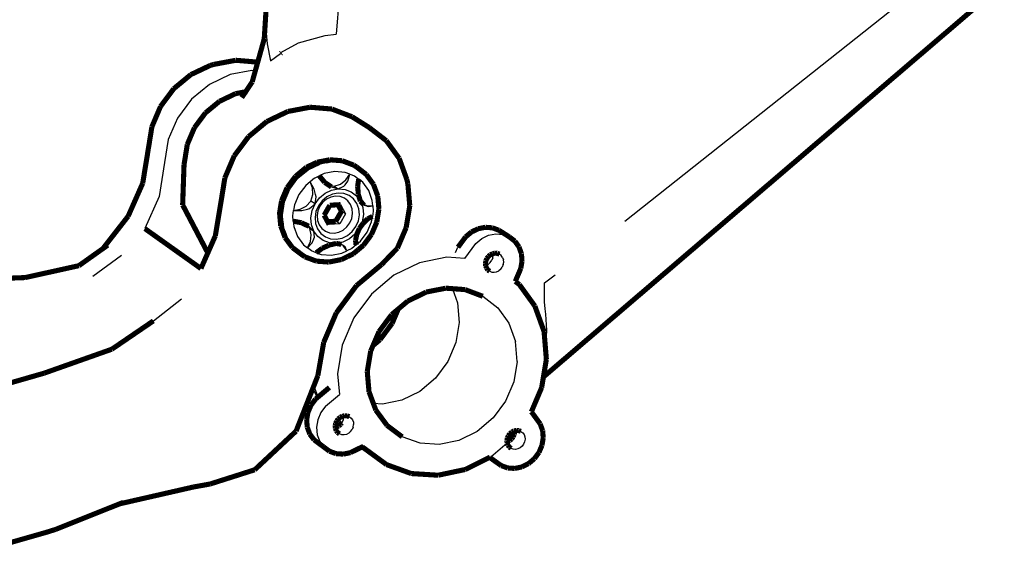
# Model space of a CAD drawing. Units: millimetres. Extents: x -695 to 526, y -364 to 600.
# Drawn here: x -207 to 118, y -293 to -117 of the extents above; entities that cross this region are included whole.
import ezdxf

# ---------------------------------------------------------------- set-up
doc = ezdxf.new("R2010")
doc.units = ezdxf.units.MM
doc.layers.add('ProfileEdges', color=7, linetype='Continuous')

msp = doc.modelspace()

# ---------------------------------------------------------------- linework, layer by layer
for p, q in [((-98.32, -65.74), (-102.53, -121.8)), ((-7.47, -183.39), (116.31, -85.32)), ((-125.91, -117.94), (-125.32, -125.02)), ((-114.96, -124.66), (-106.14, -122.23)), ((-106.14, -122.23), (-102.53, -121.8)), ((-125.32, -125.02), (-124.22, -130.63)), ((-120.77, -127.84), (-114.96, -124.66)), ((-124.22, -130.63), (-120.85, -128.14)), ((-137.49, -135.12), (-144.29, -138.35)), ((-130.29, -133.76), (-137.49, -135.12)), ((-129.19, -133.86), (-130.29, -133.76)), ((-144.29, -138.35), (-150.21, -143.24)), ((-150.21, -143.24), (-154.84, -149.45)), ((-154.84, -149.45), (-157.86, -156.56)), ((-157.86, -156.56), (-159.06, -164.07)), ((-159.06, -164.07), (-160.91, -175.31)), ((-111.74, -166.48), (-107.85, -164.61)), ((-105.77, -164.21), (-107.85, -164.61)), ((-105.77, -164.21), (-103.68, -163.81)), ((-103.68, -163.81), (-99.59, -164.14)), ((-99.59, -164.14), (-95.82, -165.58)), ((-115.15, -169.31), (-111.74, -166.48)), ((-109.74, -169.31), (-108.11, -168.52)), ((-106.48, -167.74), (-108.11, -168.52)), ((-103.02, -167.07), (-106.48, -167.74)), ((-99.61, -167.35), (-103.02, -167.07)), ((-98.03, -167.95), (-99.61, -167.35)), ((-99.34, -169.82), (-98.03, -167.95)), ((-98.73, -170.22), (-98.03, -167.95)), ((-98.03, -167.95), (-96.46, -168.55)), ((-96.46, -168.55), (-95.14, -169.57)), ((-117.82, -172.9), (-115.15, -169.31)), ((-112.58, -171.66), (-114.8, -174.66)), ((-111.16, -170.49), (-112.58, -171.66)), ((-109.74, -169.31), (-111.16, -170.49)), ((-110.35, -172.46), (-111.16, -170.49)), ((-109.75, -172.86), (-111.16, -170.49)), ((-105.16, -171.45), (-103.21, -171.92)), ((-103.21, -171.92), (-101.14, -171.2)), ((-103.21, -171.92), (-101.86, -172.8)), ((-101.86, -172.8), (-100.03, -171.92)), ((-101.14, -171.2), (-99.34, -169.82)), ((-100.03, -171.92), (-99.63, -171.44)), ((-99.63, -171.44), (-98.73, -170.22)), ((-93.81, -170.59), (-95.14, -169.57)), ((-91.82, -173.33), (-93.81, -170.59)), ((-119.58, -177.02), (-117.82, -172.9)), ((-114.8, -174.66), (-116.26, -178.07)), ((-110.86, -176.84), (-110.25, -174.66)), ((-110.25, -174.66), (-110.35, -172.46)), ((-109.31, -174.66), (-109.75, -172.86)), ((-109.15, -175.39), (-109.31, -174.66)), ((-108.07, -175.79), (-106.23, -174.26)), ((-106.23, -174.26), (-104.11, -173.24)), ((-103.81, -174.55), (-105.61, -175.42)), ((-104.13, -172.16), (-101.86, -172.8)), ((-104.11, -173.24), (-101.86, -172.8)), ((-101.91, -174.18), (-103.81, -174.55)), ((-100.03, -174.33), (-101.91, -174.18)), ((-101.86, -172.8), (-99.64, -172.98)), ((-98.3, -174.99), (-100.03, -174.33)), ((-99.64, -172.98), (-97.59, -173.76)), ((-96.84, -176.11), (-98.3, -174.99)), ((-97.59, -173.76), (-95.86, -175.08)), ((-95.86, -175.08), (-94.57, -176.86)), ((-90.64, -176.58), (-91.82, -173.33)), ((-160.91, -175.31), (-165.58, -185.9)), ((-120.28, -181.35), (-119.58, -177.02)), ((-116.26, -178.07), (-116.56, -179.88)), ((-112.45, -178.49), (-110.86, -176.84)), ((-111.35, -179.22), (-109.52, -177.74)), ((-109.52, -177.74), (-110.86, -176.84)), ((-110.47, -179.96), (-109.52, -177.74)), ((-109.52, -177.74), (-109.15, -175.39)), ((-109.52, -177.74), (-108.07, -175.79)), ((-108.39, -178.36), (-109.2, -180.24)), ((-107.17, -176.72), (-108.39, -178.36)), ((-106.96, -177.21), (-107.94, -178.53)), ((-105.61, -175.42), (-107.17, -176.72)), ((-105.7, -176.17), (-106.96, -177.21)), ((-104.27, -175.48), (-105.7, -176.17)), ((-102.74, -175.18), (-104.27, -175.48)), ((-101.24, -175.3), (-102.74, -175.18)), ((-99.85, -175.83), (-101.24, -175.3)), ((-101.09, -177.99), (-99.45, -181.07)), ((-98.68, -176.73), (-99.85, -175.83)), ((-97.8, -177.94), (-98.68, -176.73)), ((-97.27, -179.37), (-97.8, -177.94)), ((-95.74, -177.62), (-96.84, -176.11)), ((-95.09, -179.41), (-95.74, -177.62)), ((-94.57, -176.86), (-93.79, -178.98)), ((-93.74, -177.75), (-92.58, -178.26)), ((-93.36, -178.16), (-92.93, -178.32)), ((-92.93, -178.32), (-91.97, -178.66)), ((-92.58, -178.26), (-90.48, -178.35)), ((-91.97, -178.66), (-90.48, -178.35)), ((-90.48, -178.35), (-90.64, -176.58)), ((-90.48, -178.35), (-90.33, -180.12)), ((-120.08, -183.47), (-120.28, -181.35)), ((-116.85, -181.68), (-116.56, -179.88)), ((-116.56, -179.88), (-114.42, -179.54)), ((-116.56, -179.88), (-113.82, -179.94)), ((-114.42, -179.54), (-112.45, -178.49)), ((-113.82, -179.94), (-112.05, -179.44)), ((-112.05, -179.44), (-111.35, -179.22)), ((-110.85, -182.31), (-110.47, -179.96)), ((-109.2, -180.24), (-109.52, -182.23)), ((-108.58, -180.04), (-108.84, -181.63)), ((-108.84, -181.63), (-108.7, -183.2)), ((-107.94, -178.53), (-108.58, -180.04)), ((-99.45, -181.07), (-101.34, -184.37)), ((-99.45, -181.07), (-100.8, -180.18)), ((-97.4, -182.53), (-97.14, -180.94)), ((-97.14, -180.94), (-97.27, -179.37)), ((-95.24, -183.34), (-94.92, -181.36)), ((-94.92, -181.36), (-95.09, -179.41)), ((-93.59, -181.28), (-93.98, -183.63)), ((-93.79, -178.98), (-93.59, -181.28)), ((-90.33, -180.12), (-90.62, -181.91)), ((-120.08, -183.47), (-119.89, -185.59)), ((-116.69, -183.46), (-116.85, -181.68)), ((-116.69, -183.46), (-116.53, -185.24)), ((-111.21, -185.83), (-112.26, -184.79)), ((-110.65, -184.62), (-110.85, -182.31)), ((-109.87, -186.74), (-110.65, -184.62)), ((-109.52, -182.23), (-109.35, -184.18)), ((-109.35, -184.18), (-108.69, -185.98)), ((-108.7, -183.2), (-108.17, -184.63)), ((-108.17, -184.63), (-107.29, -185.84)), ((-101.34, -184.37), (-104.87, -184.58)), ((-101.34, -184.37), (-102.69, -183.47)), ((-99.02, -185.34), (-98.04, -184.03)), ((-98.04, -184.03), (-97.4, -182.53)), ((-96.04, -185.22), (-95.24, -183.34)), ((-93.98, -183.63), (-94.92, -185.84)), ((-92.37, -187.11), (-90.92, -183.71)), ((-90.92, -183.71), (-90.62, -181.91)), ((-119.89, -185.59), (-119.17, -187.56)), ((-119.17, -187.56), (-118.44, -189.52)), ((-116.53, -185.24), (-115.33, -188.49)), ((-109.87, -186.74), (-111.58, -185.11)), ((-110.76, -187.95), (-111.21, -185.83)), ((-111.21, -185.83), (-109.87, -186.74)), ((-111.04, -190.17), (-110.76, -187.95)), ((-108.57, -188.52), (-109.87, -186.74)), ((-109.67, -188.69), (-109.87, -186.74)), ((-108.69, -185.98), (-107.59, -187.48)), ((-107.59, -187.48), (-106.12, -188.6)), ((-107.29, -185.84), (-106.12, -186.74)), ((-106.12, -186.74), (-104.73, -187.26)), ((-104.73, -187.26), (-103.22, -187.38)), ((-103.22, -187.38), (-101.7, -187.08)), ((-101.7, -187.08), (-100.27, -186.38)), ((-100.27, -186.38), (-99.02, -185.34)), ((-98.82, -188.16), (-97.26, -186.86)), ((-96.37, -187.78), (-98.21, -189.32)), ((-97.26, -186.86), (-96.04, -185.22)), ((-94.92, -185.84), (-96.37, -187.78)), ((-94.58, -190.09), (-92.37, -187.11)), ((-54.55, -189.19), (-52.32, -188.1)), ((-52.32, -188.1), (-49.96, -187.63)), ((-49.96, -187.63), (-47.63, -187.82)), ((-47.63, -187.82), (-45.49, -188.63)), ((-117.24, -191.15), (-118.44, -189.52)), ((-117.24, -191.15), (-116.05, -192.78)), ((-115.33, -188.49), (-113.33, -191.23)), ((-113.33, -191.23), (-111.99, -192.24)), ((-111.99, -192.24), (-111.04, -190.17)), ((-111.99, -192.24), (-110.43, -190.58)), ((-110.43, -190.58), (-109.87, -189.26)), ((-109.87, -189.26), (-109.67, -188.69)), ((-106.83, -189.84), (-108.57, -188.52)), ((-104.78, -190.61), (-106.83, -189.84)), ((-106.12, -188.6), (-104.39, -189.25)), ((-102.56, -190.78), (-104.78, -190.61)), ((-104.39, -189.25), (-102.51, -189.4)), ((-101.52, -190.57), (-102.56, -190.78)), ((-102.51, -189.4), (-100.61, -189.02)), ((-100.32, -190.34), (-101.52, -190.57)), ((-100.41, -191.35), (-100.78, -191.09)), ((-100.61, -189.02), (-98.82, -188.16)), ((-100.2, -191.51), (-100.41, -191.35)), ((-98.21, -189.32), (-100.32, -190.34)), ((-96, -191.27), (-97.41, -192.45)), ((-96, -191.27), (-94.58, -190.09)), ((-60.18, -195.79), (-56.49, -190.81)), ((-56.49, -190.81), (-54.55, -189.19)), ((-116.05, -192.78), (-112.88, -195.18)), ((-110.66, -193.26), (-111.99, -192.24)), ((-109.09, -193.85), (-110.66, -193.26)), ((-109.09, -193.85), (-107.51, -194.44)), ((-107.51, -194.44), (-104.1, -194.7)), ((-104.1, -194.7), (-100.65, -194.02)), ((-100.65, -194.02), (-99.03, -193.23)), ((-99.03, -193.23), (-100.2, -191.51)), ((-99.59, -191.92), (-100.2, -191.51)), ((-99.03, -193.23), (-99.59, -191.92)), ((-97.41, -192.45), (-99.03, -193.23)), ((-63.28, -193.77), (-62.42, -192.03)), ((-50.8, -194.75), (-50.85, -194.12)), ((-48.15, -194.79), (-48.75, -194.33)), ((-182.69, -201.55), (-173.25, -194.7)), ((-112.88, -195.18), (-112.83, -195.22)), ((-75.05, -197.14), (-83.54, -201.29)), ((-66.06, -195.35), (-75.05, -197.14)), ((-60.18, -195.79), (-66.06, -195.35)), ((-53.14, -197.92), (-52.41, -197.57)), ((-52.41, -197.57), (-51.77, -197.03)), ((-51.77, -197.03), (-51.26, -196.35)), ((-50.93, -195.57), (-51.26, -196.35)), ((-50.93, -195.57), (-50.8, -194.75)), ((-47.7, -195.41), (-48.15, -194.79)), ((-47.5, -197.78), (-47.84, -198.56)), ((-47.7, -195.41), (-47.43, -196.15)), ((-47.5, -197.78), (-47.37, -196.96)), ((-47.37, -196.96), (-47.43, -196.15)), ((-53.32, -197.96), (-53.14, -197.92)), ((-51.98, -199.97), (-51.27, -200.24)), ((-51.27, -200.24), (-50.5, -200.3)), ((-50.5, -200.3), (-49.72, -200.14)), ((-49.72, -200.14), (-48.98, -199.78)), ((-48.34, -199.24), (-48.98, -199.78)), ((-48.34, -199.24), (-47.84, -198.56)), ((-83.54, -201.29), (-90.96, -207.51)), ((-33.89, -203.82), (-30.43, -201.14)), ((-33.89, -210.02), (-33.89, -203.82)), ((-90.96, -207.51), (-96.77, -215.37)), ((-64.25, -205.7), (-62.55, -210.4)), ((-162.78, -216.33), (-153.49, -209.07)), ((-62.55, -210.4), (-62, -216.89)), ((-54.24, -208.21), (-49.32, -211.98)), ((-33.65, -212.38), (-33.89, -210.02)), ((-49.32, -211.98), (-45.65, -217.06)), ((-33.44, -214.16), (-33.65, -212.38)), ((-96.77, -215.37), (-100.58, -224.33)), ((-62, -216.89), (-63.09, -223.47)), ((-45.65, -217.06), (-43.47, -223.1)), ((-33.19, -219.41), (-33.44, -214.16)), ((-33.25, -221.42), (-33.19, -219.41)), ((-63.09, -223.47), (-65.76, -229.72)), ((-42.92, -229.7), (-43.47, -223.1)), ((-33.43, -225.21), (-33.36, -222.26)), ((-33.36, -222.26), (-33.25, -221.42)), ((-100.58, -224.33), (-102.12, -233.77)), ((-33.56, -225.87), (-33.43, -225.21)), ((-65.76, -229.72), (-69.82, -235.2)), ((-42.92, -229.7), (-44.04, -236.4)), ((-102.12, -233.77), (-101.51, -240.64)), ((-69.82, -235.2), (-74.99, -239.55)), ((-44.04, -236.4), (-46.76, -242.75)), ((-108.7, -241.56), (-110.24, -238.6)), ((-108.52, -241.41), (-109.89, -237.72)), ((-74.99, -239.55), (-80.93, -242.48)), ((-106.07, -244.47), (-101.51, -240.64)), ((-80.93, -242.48), (-87.25, -243.77)), ((-46.76, -242.75), (-50.88, -248.34)), ((-106.07, -244.47), (-107.61, -246.54)), ((-87.25, -243.77), (-90.29, -243.57)), ((-108.62, -248.91), (-109.02, -251.39)), ((-107.61, -246.54), (-108.62, -248.91)), ((-101.66, -248.47), (-101.43, -249.08)), ((-101.43, -249.08), (-100.75, -250)), ((-100.55, -249.74), (-100.75, -250)), ((-100.22, -248.96), (-100.55, -249.74)), ((-100.22, -248.96), (-100.08, -248.14)), ((-100.12, -247.67), (-100.08, -248.14)), ((-98.21, -247.91), (-97.6, -248.36)), ((-97.6, -248.36), (-97.14, -248.98)), ((-97.14, -248.98), (-96.87, -249.72)), ((-96.87, -249.72), (-96.8, -250.53)), ((-50.88, -248.34), (-56.14, -252.78)), ((-109.02, -251.39), (-108.81, -253.84)), ((-97.78, -252.82), (-98.43, -253.37)), ((-97.78, -252.82), (-97.27, -252.13)), ((-96.94, -251.35), (-97.27, -252.13)), ((-96.94, -251.35), (-96.8, -250.53)), ((-56.14, -252.78), (-62.17, -255.77)), ((-41.71, -252.75), (-41.11, -253.2)), ((-108.81, -253.84), (-107.98, -256.07)), ((-107.98, -256.07), (-106.59, -257.93)), ((-100.74, -253.84), (-101.47, -253.58)), ((-99.96, -253.9), (-100.74, -253.84)), ((-99.17, -253.73), (-99.96, -253.9)), ((-98.43, -253.37), (-99.17, -253.73)), ((-74.93, -256.69), (-80.79, -254.55)), ((-62.17, -255.77), (-68.58, -257.1)), ((-41.11, -253.2), (-40.67, -253.81)), ((-40.47, -256.16), (-40.8, -256.93)), ((-40.67, -253.81), (-40.4, -254.55)), ((-40.34, -255.35), (-40.47, -256.16)), ((-40.4, -254.55), (-40.34, -255.35)), ((-93.57, -257.66), (-92.93, -258.52)), ((-92.93, -258.52), (-85.98, -263.7)), ((-68.58, -257.1), (-74.93, -256.69)), ((-51.64, -261.14), (-46.23, -256.55)), ((-44.22, -258.63), (-44.92, -258.37)), ((-43.45, -258.68), (-44.22, -258.63)), ((-42.68, -258.52), (-43.45, -258.68)), ((-41.94, -258.15), (-42.68, -258.52)), ((-41.3, -257.61), (-41.94, -258.15)), ((-40.8, -256.93), (-41.3, -257.61)), ((-51.87, -261.25), (-51.64, -261.14)), ((-48.17, -264.04), (-51.87, -261.25))]:
    msp.add_line(p, q)
at = {"layer": 'ProfileEdges'}
for points in [[(-125.91, -117.94, 1.68, 1.68, 0), (-124.85, -100.78, 1.68, 1.68, 0)], [(116.72, -105.56, 1.68, 1.68, 0), (-34.26, -234.79, 1.68, 1.68, 0)], [(-126.24, -123.27, 1.68, 1.68, 0), (-125.91, -117.94, 1.68, 1.68, 0)], [(-128.4, -131.05, 1.68, 1.68, 0), (-126.24, -123.27, 1.68, 1.68, 0)], [(-135.61, -130.4, 1.68, 1.68, 0), (-142.78, -131.74, 1.68, 1.68, 0)], [(-128.52, -131, 1.68, 1.68, 0), (-135.61, -130.4, 1.68, 1.68, 0)], [(-120.85, -128.14, 1.68, 1.68, 0), (-120.6, -127.95, 1.68, 1.68, 0)], [(-150.45, -135.13, 1.68, 1.68, 0), (-144.03, -132.09, 1.68, 1.68, 0)], [(-142.78, -131.74, 1.68, 1.68, 0), (-144.03, -132.09, 1.68, 1.68, 0)], [(-129.19, -133.86, 1.68, 1.68, 0), (-128.4, -131.05, 1.68, 1.68, 0)], [(-128.4, -131.05, 1.68, 1.68, 0), (-128.52, -131, 1.68, 1.68, 0)], [(-156.04, -139.75, 1.68, 1.68, 0), (-150.45, -135.13, 1.68, 1.68, 0)], [(-130.21, -137.52, 1.68, 1.68, 0), (-129.19, -133.86, 1.68, 1.68, 0)], [(-160.41, -145.61, 1.68, 1.68, 0), (-156.04, -139.75, 1.68, 1.68, 0)], [(-132.35, -140.77, 1.68, 1.68, 0), (-130.21, -137.52, 1.68, 1.68, 0)], [(-135.7, -141.4, 1.68, 1.68, 0), (-141, -143.93, 1.68, 1.68, 0)], [(-132.35, -140.77, 1.68, 1.68, 0), (-135.7, -141.4, 1.68, 1.68, 0)], [(-133.65, -142.72, 1.68, 1.68, 0), (-132.35, -140.77, 1.68, 1.68, 0)], [(-163.26, -152.32, 1.68, 1.68, 0), (-160.41, -145.61, 1.68, 1.68, 0)], [(-141, -143.93, 1.68, 1.68, 0), (-145.63, -147.75, 1.68, 1.68, 0)], [(-111.17, -145.88, 1.68, 1.68, 0), (-118.49, -147.28, 1.68, 1.68, 0)], [(-103.94, -146.48, 1.68, 1.68, 0), (-111.17, -145.88, 1.68, 1.68, 0)], [(-97.3, -149.03, 1.68, 1.68, 0), (-103.94, -146.48, 1.68, 1.68, 0)], [(-145.63, -147.75, 1.68, 1.68, 0), (-149.24, -152.6, 1.68, 1.68, 0)], [(-118.49, -147.28, 1.68, 1.68, 0), (-125.4, -150.58, 1.68, 1.68, 0)], [(-97.3, -149.03, 1.68, 1.68, 0), (-91.65, -152.58, 1.68, 1.68, 0)], [(-164.43, -159.59, 1.68, 1.68, 0), (-163.26, -152.32, 1.68, 1.68, 0)], [(-149.24, -152.6, 1.68, 1.68, 0), (-151.6, -158.15, 1.68, 1.68, 0)], [(-125.4, -150.58, 1.68, 1.68, 0), (-131.42, -155.58, 1.68, 1.68, 0)], [(-86.02, -156.91, 1.68, 1.68, 0), (-91.65, -152.58, 1.68, 1.68, 0)], [(-131.42, -155.58, 1.68, 1.68, 0), (-136.14, -161.91, 1.68, 1.68, 0)], [(-166.29, -170.95, 1.68, 1.68, 0), (-164.43, -159.59, 1.68, 1.68, 0)], [(-151.6, -158.15, 1.68, 1.68, 0), (-152.67, -164.84, 1.68, 1.68, 0)], [(-81.8, -162.73, 1.68, 1.68, 0), (-86.02, -156.91, 1.68, 1.68, 0)], [(-136.14, -161.91, 1.68, 1.68, 0), (-139.22, -169.16, 1.68, 1.68, 0)], [(-79.29, -169.63, 1.68, 1.68, 0), (-81.8, -162.73, 1.68, 1.68, 0)], [(-152.67, -164.84, 1.68, 1.68, 0), (-153.13, -178.09, 1.68, 1.68, 0)], [(-112.37, -165.68, 1.68, 1.68, 0), (-115.93, -168.64, 1.68, 1.68, 0)], [(-112.37, -165.68, 1.68, 1.68, 0), (-108.79, -164, 1.68, 1.68, 0)], [(-108.79, -164, 1.68, 1.68, 0), (-104.65, -163.2, 1.68, 1.68, 0)], [(-104.65, -163.2, 1.68, 1.68, 0), (-100.55, -163.53, 1.68, 1.68, 0)], [(-100.55, -163.53, 1.68, 1.68, 0), (-96.79, -164.96, 1.68, 1.68, 0)], [(-95.82, -165.58, 1.68, 1.68, 0), (-96.79, -164.96, 1.68, 1.68, 0)], [(-94.24, -166.8, 1.68, 1.68, 0), (-95.82, -165.58, 1.68, 1.68, 0)], [(-139.22, -169.16, 1.68, 1.68, 0), (-140.45, -176.81, 1.68, 1.68, 0)], [(-115.93, -168.64, 1.68, 1.68, 0), (-118.72, -172.4, 1.68, 1.68, 0)], [(-108.11, -168.52, 1.68, 1.68, 0), (-106.33, -170.66, 1.68, 1.68, 0)], [(-94.24, -166.8, 1.68, 1.68, 0), (-92.66, -168.01, 1.68, 1.68, 0)], [(-91.46, -169.66, 1.68, 1.68, 0), (-92.66, -168.01, 1.68, 1.68, 0)], [(-171.09, -181.82, 1.68, 1.68, 0), (-166.29, -170.95, 1.68, 1.68, 0)], [(-118.72, -172.4, 1.68, 1.68, 0), (-120.54, -176.69, 1.68, 1.68, 0)], [(-106.33, -170.66, 1.68, 1.68, 0), (-105.16, -171.45, 1.68, 1.68, 0)], [(-104.13, -172.16, 1.68, 1.68, 0), (-105.16, -171.45, 1.68, 1.68, 0)], [(-95.14, -169.57, 1.68, 1.68, 0), (-95.48, -172.04, 1.68, 1.68, 0)], [(-95.48, -172.04, 1.68, 1.68, 0), (-95.3, -173.85, 1.68, 1.68, 0)], [(-90.26, -171.31, 1.68, 1.68, 0), (-91.46, -169.66, 1.68, 1.68, 0)], [(-89.55, -173.25, 1.68, 1.68, 0), (-90.26, -171.31, 1.68, 1.68, 0)], [(-79.29, -169.63, 1.68, 1.68, 0), (-78.93, -171.17, 1.68, 1.68, 0)], [(-78.93, -171.17, 1.68, 1.68, 0), (-78.3, -178.32, 1.68, 1.68, 0)], [(-95.3, -173.85, 1.68, 1.68, 0), (-95.26, -174.58, 1.68, 1.68, 0)], [(-95.26, -174.58, 1.68, 1.68, 0), (-94.57, -176.86, 1.68, 1.68, 0)], [(-88.84, -175.19, 1.68, 1.68, 0), (-89.55, -173.25, 1.68, 1.68, 0)], [(-88.84, -175.19, 1.68, 1.68, 0), (-88.47, -179.43, 1.68, 1.68, 0)], [(-144.84, -193.93, 1.68, 1.68, 0), (-153.13, -178.09, 1.68, 1.68, 0)], [(-140.45, -176.81, 1.68, 1.68, 0), (-142.35, -188.26, 1.68, 1.68, 0)], [(-120.54, -176.69, 1.68, 1.68, 0), (-121.2, -180.76, 1.68, 1.68, 0)], [(-106.52, -181.49, 1.68, 1.68, 0), (-104.63, -178.2, 1.68, 1.68, 0)], [(-104.63, -178.2, 1.68, 1.68, 0), (-101.94, -178.04, 1.68, 1.68, 0)], [(-101.94, -178.04, 1.68, 1.68, 0), (-101.09, -177.99, 1.68, 1.68, 0)], [(-100.8, -180.18, 1.68, 1.68, 0), (-101.94, -178.04, 1.68, 1.68, 0)], [(-94.57, -176.86, 1.68, 1.68, 0), (-93.74, -177.75, 1.68, 1.68, 0)], [(-93.74, -177.75, 1.68, 1.68, 0), (-93.36, -178.16, 1.68, 1.68, 0)], [(-78.3, -178.32, 1.68, 1.68, 0), (-79.49, -185.57, 1.68, 1.68, 0)], [(-179.4, -192.49, 1.68, 1.68, 0), (-171.09, -181.82, 1.68, 1.68, 0)], [(-121.2, -180.76, 1.68, 1.68, 0), (-121.28, -181.21, 1.68, 1.68, 0)], [(-120.82, -184.99, 1.68, 1.68, 0), (-121.2, -180.76, 1.68, 1.68, 0)], [(-105.36, -183.63, 1.68, 1.68, 0), (-106.52, -181.49, 1.68, 1.68, 0)], [(-102.69, -183.47, 1.68, 1.68, 0), (-100.8, -180.18, 1.68, 1.68, 0)], [(-90.62, -181.91, 1.68, 1.68, 0), (-92.13, -182.66, 1.68, 1.68, 0)], [(-88.48, -179.48, 1.68, 1.68, 0), (-89.18, -183.76, 1.68, 1.68, 0)], [(-119.37, -188.89, 1.68, 1.68, 0), (-120.82, -184.99, 1.68, 1.68, 0)], [(-113.97, -183.96, 1.68, 1.68, 0), (-116.69, -183.46, 1.68, 1.68, 0)], [(-112.26, -184.79, 1.68, 1.68, 0), (-113.97, -183.96, 1.68, 1.68, 0)], [(-111.58, -185.11, 1.68, 1.68, 0), (-112.26, -184.79, 1.68, 1.68, 0)], [(-105.36, -183.63, 1.68, 1.68, 0), (-102.69, -183.47, 1.68, 1.68, 0)], [(-104.87, -184.58, 1.68, 1.68, 0), (-105.36, -183.63, 1.68, 1.68, 0)], [(-93.59, -184.04, 1.68, 1.68, 0), (-94.92, -185.84, 1.68, 1.68, 0)], [(-93.14, -183.65, 1.68, 1.68, 0), (-93.59, -184.04, 1.68, 1.68, 0)], [(-92.13, -182.66, 1.68, 1.68, 0), (-93.14, -183.65, 1.68, 1.68, 0)], [(-90.91, -187.82, 1.68, 1.68, 0), (-89.18, -183.76, 1.68, 1.68, 0)], [(-79.49, -185.57, 1.68, 1.68, 0), (-82.37, -192.34, 1.68, 1.68, 0)], [(-53.38, -185.46, 1.68, 1.68, 0), (-55.74, -185.92, 1.68, 1.68, 0)], [(-51.06, -185.64, 1.68, 1.68, 0), (-53.38, -185.46, 1.68, 1.68, 0)], [(-48.92, -186.45, 1.68, 1.68, 0), (-51.06, -185.64, 1.68, 1.68, 0)], [(-147.11, -199.06, 1.68, 1.68, 0), (-165.58, -185.9, 1.68, 1.68, 0)], [(-142.35, -188.26, 1.68, 1.68, 0), (-144.84, -193.93, 1.68, 1.68, 0)], [(-116.96, -192.16, 1.68, 1.68, 0), (-119.37, -188.89, 1.68, 1.68, 0)], [(-95.88, -188.41, 1.68, 1.68, 0), (-96.18, -189.72, 1.68, 1.68, 0)], [(-95.78, -187.85, 1.68, 1.68, 0), (-95.88, -188.41, 1.68, 1.68, 0)], [(-94.92, -185.84, 1.68, 1.68, 0), (-95.78, -187.85, 1.68, 1.68, 0)], [(-92.01, -189.3, 1.68, 1.68, 0), (-90.91, -187.82, 1.68, 1.68, 0)], [(-59.9, -188.62, 1.68, 1.68, 0), (-62.42, -192.03, 1.68, 1.68, 0)], [(-57.96, -187, 1.68, 1.68, 0), (-59.9, -188.62, 1.68, 1.68, 0)], [(-55.74, -185.92, 1.68, 1.68, 0), (-57.96, -187, 1.68, 1.68, 0)], [(-45.49, -188.63, 1.68, 1.68, 0), (-48.92, -186.45, 1.68, 1.68, 0)], [(-45.49, -188.63, 1.68, 1.68, 0), (-43.68, -190.03, 1.68, 1.68, 0)], [(-177.83, -191.37, 1.68, 1.68, 0), (-179.4, -192.49, 1.68, 1.68, 0)], [(-116.96, -192.16, 1.68, 1.68, 0), (-113.77, -194.57, 1.68, 1.68, 0)], [(-105.53, -191.66, 1.68, 1.68, 0), (-107.17, -192.38, 1.68, 1.68, 0)], [(-104.88, -191.34, 1.68, 1.68, 0), (-105.53, -191.66, 1.68, 1.68, 0)], [(-102.56, -190.78, 1.68, 1.68, 0), (-104.88, -191.34, 1.68, 1.68, 0)], [(-100.82, -191.08, 1.68, 1.68, 0), (-102.56, -190.78, 1.68, 1.68, 0)], [(-100.82, -191.08, 1.68, 1.68, 0), (-100.78, -191.09, 1.68, 1.68, 0)], [(-96.18, -189.72, 1.68, 1.68, 0), (-96, -191.27, 1.68, 1.68, 0)], [(-94.96, -192.57, 1.68, 1.68, 0), (-93.56, -191.39, 1.68, 1.68, 0)], [(-93.56, -191.39, 1.68, 1.68, 0), (-92.24, -189.61, 1.68, 1.68, 0)], [(-92.24, -189.61, 1.68, 1.68, 0), (-92.18, -189.53, 1.68, 1.68, 0)], [(-92.18, -189.53, 1.68, 1.68, 0), (-92.01, -189.3, 1.68, 1.68, 0)], [(-43.68, -190.03, 1.68, 1.68, 0), (-42.33, -191.91, 1.68, 1.68, 0)], [(-42.33, -191.91, 1.68, 1.68, 0), (-41.53, -194.15, 1.68, 1.68, 0)], [(-179.4, -192.49, 1.68, 1.68, 0), (-187.32, -198.12, 1.68, 1.68, 0)], [(-144.84, -193.93, 1.68, 1.68, 0), (-147.11, -199.06, 1.68, 1.68, 0)], [(-112.88, -195.18, 1.68, 1.68, 0), (-113.77, -194.57, 1.68, 1.68, 0)], [(-109.05, -196.63, 1.68, 1.68, 0), (-112.83, -195.22, 1.68, 1.68, 0)], [(-107.17, -192.38, 1.68, 1.68, 0), (-109.09, -193.85, 1.68, 1.68, 0)], [(-100.83, -196.11, 1.68, 1.68, 0), (-98.89, -195.17, 1.68, 1.68, 0)], [(-98.89, -195.17, 1.68, 1.68, 0), (-98.83, -195.14, 1.68, 1.68, 0)], [(-98.83, -195.14, 1.68, 1.68, 0), (-98.55, -195.01, 1.68, 1.68, 0)], [(-98.55, -195.01, 1.68, 1.68, 0), (-96.94, -194.22, 1.68, 1.68, 0)], [(-96.94, -194.22, 1.68, 1.68, 0), (-95.25, -192.81, 1.68, 1.68, 0)], [(-95.25, -192.81, 1.68, 1.68, 0), (-95.18, -192.75, 1.68, 1.68, 0)], [(-95.18, -192.75, 1.68, 1.68, 0), (-94.96, -192.57, 1.68, 1.68, 0)], [(-82.37, -192.34, 1.68, 1.68, 0), (-87.58, -197.74, 1.68, 1.68, 0)], [(-52.4, -195.05, 1.68, 1.68, 0), (-52.9, -195.73, 1.68, 1.68, 0)], [(-51.75, -194.51, 1.68, 1.68, 0), (-52.4, -195.05, 1.68, 1.68, 0)], [(-51.01, -194.15, 1.68, 1.68, 0), (-51.75, -194.51, 1.68, 1.68, 0)], [(-50.85, -194.12, 1.68, 1.68, 0), (-51.01, -194.15, 1.68, 1.68, 0)], [(-50.23, -194, 1.68, 1.68, 0), (-50.85, -194.12, 1.68, 1.68, 0)], [(-49.46, -194.06, 1.68, 1.68, 0), (-50.23, -194, 1.68, 1.68, 0)], [(-48.75, -194.33, 1.68, 1.68, 0), (-49.46, -194.06, 1.68, 1.68, 0)], [(-41.53, -194.15, 1.68, 1.68, 0), (-41.32, -196.58, 1.68, 1.68, 0)], [(-205, -202.04, 1.68, 1.68, 0), (-187.32, -198.12, 1.68, 1.68, 0)], [(-104.96, -196.93, 1.68, 1.68, 0), (-109.05, -196.63, 1.68, 1.68, 0)], [(-104.96, -196.93, 1.68, 1.68, 0), (-102.54, -196.45, 1.68, 1.68, 0)], [(-102.54, -196.45, 1.68, 1.68, 0), (-100.83, -196.11, 1.68, 1.68, 0)], [(-95.86, -204.68, 1.68, 1.68, 0), (-87.58, -197.74, 1.68, 1.68, 0)], [(-53.23, -196.51, 1.68, 1.68, 0), (-53.37, -197.33, 1.68, 1.68, 0)], [(-53.37, -197.33, 1.68, 1.68, 0), (-53.32, -197.96, 1.68, 1.68, 0)], [(-53.32, -197.96, 1.68, 1.68, 0), (-53.3, -198.14, 1.68, 1.68, 0)], [(-53.3, -198.14, 1.68, 1.68, 0), (-53.03, -198.88, 1.68, 1.68, 0)], [(-53.23, -196.51, 1.68, 1.68, 0), (-52.9, -195.73, 1.68, 1.68, 0)], [(-41.32, -196.58, 1.68, 1.68, 0), (-41.74, -199.06, 1.68, 1.68, 0)], [(-53.03, -198.88, 1.68, 1.68, 0), (-52.59, -199.51, 1.68, 1.68, 0)], [(-52.59, -199.51, 1.68, 1.68, 0), (-51.98, -199.97, 1.68, 1.68, 0)], [(-41.74, -199.06, 1.68, 1.68, 0), (-43.55, -203.31, 1.68, 1.68, 0)], [(-234.98, -203.18, 1.68, 1.68, 0), (-205, -202.04, 1.68, 1.68, 0)], [(-102.52, -213.68, 1.68, 1.68, 0), (-95.86, -204.68, 1.68, 1.68, 0)], [(-42.21, -204.33, 1.68, 1.68, 0), (-43.55, -203.31, 1.68, 1.68, 0)], [(-37.1, -211.41, 1.68, 1.68, 0), (-42.21, -204.33, 1.68, 1.68, 0)], [(-78.97, -209.8, 1.68, 1.68, 0), (-72.88, -206.82, 1.68, 1.68, 0)], [(-72.88, -206.82, 1.68, 1.68, 0), (-66.43, -205.54, 1.68, 1.68, 0)], [(-66.43, -205.54, 1.68, 1.68, 0), (-64.25, -205.7, 1.68, 1.68, 0)], [(-64.25, -205.7, 1.68, 1.68, 0), (-60.08, -206.01, 1.68, 1.68, 0)], [(-60.08, -206.01, 1.68, 1.68, 0), (-54.24, -208.21, 1.68, 1.68, 0)], [(-78.97, -209.8, 1.68, 1.68, 0), (-82.08, -212.4, 1.68, 1.68, 0)], [(-34.06, -219.82, 1.68, 1.68, 0), (-37.1, -211.41, 1.68, 1.68, 0)], [(-106.66, -223.41, 1.68, 1.68, 0), (-102.52, -213.68, 1.68, 1.68, 0)], [(-88.45, -219.87, 1.68, 1.68, 0), (-84.28, -214.25, 1.68, 1.68, 0)], [(-84.28, -214.25, 1.68, 1.68, 0), (-82.08, -212.4, 1.68, 1.68, 0)], [(-82.08, -212.4, 1.68, 1.68, 0), (-84.1, -217.13, 1.68, 1.68, 0)], [(-176.45, -225.66, 1.68, 1.68, 0), (-162.78, -216.33, 1.68, 1.68, 0)], [(-84.1, -217.13, 1.68, 1.68, 0), (-88.09, -222.52, 1.68, 1.68, 0)], [(-90.41, -224.46, 1.68, 1.68, 0), (-88.45, -219.87, 1.68, 1.68, 0)], [(-33.56, -225.87, 1.68, 1.68, 0), (-34.06, -219.82, 1.68, 1.68, 0)], [(-108.59, -234.38, 1.68, 1.68, 0), (-106.66, -223.41, 1.68, 1.68, 0)], [(-91.19, -226.29, 1.68, 1.68, 0), (-90.41, -224.46, 1.68, 1.68, 0)], [(-88.09, -222.52, 1.68, 1.68, 0), (-90.41, -224.46, 1.68, 1.68, 0)], [(-176.45, -225.66, 1.68, 1.68, 0), (-198.82, -233.58, 1.68, 1.68, 0)], [(-92.31, -233.05, 1.68, 1.68, 0), (-91.19, -226.29, 1.68, 1.68, 0)], [(-33.3, -228.99, 1.68, 1.68, 0), (-33.56, -225.87, 1.68, 1.68, 0)], [(-34.26, -234.79, 1.68, 1.68, 0), (-33.3, -228.99, 1.68, 1.68, 0)], [(-220.14, -239.71, 1.68, 1.68, 0), (-198.82, -233.58, 1.68, 1.68, 0)], [(-109.89, -237.72, 1.68, 1.68, 0), (-108.59, -234.38, 1.68, 1.68, 0)], [(-92.31, -233.05, 1.68, 1.68, 0), (-91.73, -239.69, 1.68, 1.68, 0)], [(-34.85, -238.31, 1.68, 1.68, 0), (-34.26, -234.79, 1.68, 1.68, 0)], [(-112.47, -244.29, 1.68, 1.68, 0), (-110.24, -238.6, 1.68, 1.68, 0)], [(-110.24, -238.6, 1.68, 1.68, 0), (-109.89, -237.72, 1.68, 1.68, 0)], [(-108.52, -241.41, 1.68, 1.68, 0), (-104.78, -238.28, 1.68, 1.68, 0)], [(-90.29, -243.57, 1.68, 1.68, 0), (-91.73, -239.69, 1.68, 1.68, 0)], [(-38.24, -246.29, 1.68, 1.68, 0), (-34.85, -238.31, 1.68, 1.68, 0)], [(-109.33, -242.09, 1.68, 1.68, 0), (-110.86, -244.16, 1.68, 1.68, 0)], [(-109.33, -242.09, 1.68, 1.68, 0), (-108.7, -241.56, 1.68, 1.68, 0)], [(-108.7, -241.56, 1.68, 1.68, 0), (-108.52, -241.41, 1.68, 1.68, 0)], [(-89.49, -245.75, 1.68, 1.68, 0), (-90.29, -243.57, 1.68, 1.68, 0)], [(-115.76, -252.67, 1.68, 1.68, 0), (-112.47, -244.29, 1.68, 1.68, 0)], [(-112.47, -244.29, 1.68, 1.68, 0), (-111.29, -245.16, 1.68, 1.68, 0)], [(-111.87, -246.52, 1.68, 1.68, 0), (-112.28, -249, 1.68, 1.68, 0)], [(-111.29, -245.16, 1.68, 1.68, 0), (-111.87, -246.52, 1.68, 1.68, 0)], [(-110.86, -244.16, 1.68, 1.68, 0), (-111.29, -245.16, 1.68, 1.68, 0)], [(-85.76, -250.82, 1.68, 1.68, 0), (-89.49, -245.75, 1.68, 1.68, 0)], [(-35.33, -250.3, 1.68, 1.68, 0), (-38.24, -246.29, 1.68, 1.68, 0)], [(-112.28, -249, 1.68, 1.68, 0), (-112.06, -251.43, 1.68, 1.68, 0)], [(-102.88, -250.96, 1.68, 1.68, 0), (-102.74, -250.14, 1.68, 1.68, 0)], [(-102.74, -250.14, 1.68, 1.68, 0), (-102.41, -249.35, 1.68, 1.68, 0)], [(-102.41, -249.35, 1.68, 1.68, 0), (-101.9, -248.67, 1.68, 1.68, 0)], [(-101.9, -248.67, 1.68, 1.68, 0), (-101.66, -248.47, 1.68, 1.68, 0)], [(-101.06, -250.42, 1.68, 1.68, 0), (-101.71, -250.97, 1.68, 1.68, 0)], [(-101.66, -248.47, 1.68, 1.68, 0), (-101.25, -248.12, 1.68, 1.68, 0)], [(-100.5, -247.75, 1.68, 1.68, 0), (-101.25, -248.12, 1.68, 1.68, 0)], [(-100.75, -250, 1.68, 1.68, 0), (-101.06, -250.42, 1.68, 1.68, 0)], [(-100.5, -247.75, 1.68, 1.68, 0), (-100.12, -247.67, 1.68, 1.68, 0)], [(-100.12, -247.67, 1.68, 1.68, 0), (-99.71, -247.59, 1.68, 1.68, 0)], [(-98.93, -247.64, 1.68, 1.68, 0), (-99.71, -247.59, 1.68, 1.68, 0)], [(-98.93, -247.64, 1.68, 1.68, 0), (-98.21, -247.91, 1.68, 1.68, 0)], [(-34.53, -252.5, 1.68, 1.68, 0), (-35.33, -250.3, 1.68, 1.68, 0)], [(-129.39, -265.42, 1.68, 1.68, 0), (-115.76, -252.67, 1.68, 1.68, 0)], [(-112.06, -251.43, 1.68, 1.68, 0), (-111.23, -253.66, 1.68, 1.68, 0)], [(-111.23, -253.66, 1.68, 1.68, 0), (-109.85, -255.52, 1.68, 1.68, 0)], [(-102.85, -251.35, 1.68, 1.68, 0), (-102.88, -250.96, 1.68, 1.68, 0)], [(-102.85, -251.35, 1.68, 1.68, 0), (-102.77, -251.4, 1.68, 1.68, 0)], [(-102.84, -251.41, 1.68, 1.68, 0), (-102.85, -251.35, 1.68, 1.68, 0)], [(-102.77, -251.4, 1.68, 1.68, 0), (-102.84, -251.41, 1.68, 1.68, 0)], [(-102.81, -251.77, 1.68, 1.68, 0), (-102.84, -251.41, 1.68, 1.68, 0)], [(-102.53, -252.51, 1.68, 1.68, 0), (-102.81, -251.77, 1.68, 1.68, 0)], [(-102.45, -251.33, 1.68, 1.68, 0), (-102.77, -251.4, 1.68, 1.68, 0)], [(-102.08, -253.13, 1.68, 1.68, 0), (-102.53, -252.51, 1.68, 1.68, 0)], [(-101.71, -250.97, 1.68, 1.68, 0), (-102.45, -251.33, 1.68, 1.68, 0)], [(-101.47, -253.58, 1.68, 1.68, 0), (-102.08, -253.13, 1.68, 1.68, 0)], [(-85.96, -250.83, 1.68, 1.68, 0), (-85.92, -250.85, 1.68, 1.68, 0)], [(-80.79, -254.55, 1.68, 1.68, 0), (-85.76, -250.82, 1.68, 1.68, 0)], [(-45.83, -254.19, 1.68, 1.68, 0), (-45.33, -253.51, 1.68, 1.68, 0)], [(-45.33, -253.51, 1.68, 1.68, 0), (-44.69, -252.97, 1.68, 1.68, 0)], [(-44.69, -252.97, 1.68, 1.68, 0), (-43.96, -252.6, 1.68, 1.68, 0)], [(-43.9, -253.78, 1.68, 1.68, 0), (-44.23, -254.55, 1.68, 1.68, 0)], [(-43.96, -252.6, 1.68, 1.68, 0), (-43.8, -252.57, 1.68, 1.68, 0)], [(-43.77, -252.96, 1.68, 1.68, 0), (-43.9, -253.78, 1.68, 1.68, 0)], [(-43.18, -252.44, 1.68, 1.68, 0), (-43.8, -252.57, 1.68, 1.68, 0)], [(-43.8, -252.57, 1.68, 1.68, 0), (-43.77, -252.96, 1.68, 1.68, 0)], [(-42.41, -252.49, 1.68, 1.68, 0), (-43.18, -252.44, 1.68, 1.68, 0)], [(-42.41, -252.49, 1.68, 1.68, 0), (-41.71, -252.75, 1.68, 1.68, 0)], [(-34.34, -254.91, 1.68, 1.68, 0), (-34.53, -252.5, 1.68, 1.68, 0)], [(-109.85, -255.52, 1.68, 1.68, 0), (-108.01, -256.89, 1.68, 1.68, 0)], [(-106.59, -257.93, 1.68, 1.68, 0), (-108.01, -256.89, 1.68, 1.68, 0)], [(-46.3, -255.78, 1.68, 1.68, 0), (-46.16, -254.96, 1.68, 1.68, 0)], [(-46.27, -256.16, 1.68, 1.68, 0), (-46.3, -255.78, 1.68, 1.68, 0)], [(-46.1, -256.13, 1.68, 1.68, 0), (-46.27, -256.16, 1.68, 1.68, 0)], [(-46.23, -256.55, 1.68, 1.68, 0), (-46.27, -256.16, 1.68, 1.68, 0)], [(-45.97, -257.31, 1.68, 1.68, 0), (-46.23, -256.55, 1.68, 1.68, 0)], [(-46.16, -254.96, 1.68, 1.68, 0), (-45.83, -254.19, 1.68, 1.68, 0)], [(-45.37, -255.76, 1.68, 1.68, 0), (-46.1, -256.13, 1.68, 1.68, 0)], [(-44.73, -255.23, 1.68, 1.68, 0), (-45.37, -255.76, 1.68, 1.68, 0)], [(-44.23, -254.55, 1.68, 1.68, 0), (-44.73, -255.23, 1.68, 1.68, 0)], [(-34.75, -257.37, 1.68, 1.68, 0), (-34.34, -254.91, 1.68, 1.68, 0)], [(-106.59, -257.93, 1.68, 1.68, 0), (-104.75, -259.31, 1.68, 1.68, 0)], [(-104.75, -259.31, 1.68, 1.68, 0), (-102.57, -260.1, 1.68, 1.68, 0)], [(-102.57, -260.1, 1.68, 1.68, 0), (-100.21, -260.25, 1.68, 1.68, 0)], [(-100.21, -260.25, 1.68, 1.68, 0), (-97.83, -259.76, 1.68, 1.68, 0)], [(-97.83, -259.76, 1.68, 1.68, 0), (-93.97, -257.85, 1.68, 1.68, 0)], [(-93.97, -257.85, 1.68, 1.68, 0), (-93.57, -257.66, 1.68, 1.68, 0)], [(-93.97, -257.85, 1.68, 1.68, 0), (-85.98, -263.7, 1.68, 1.68, 0)], [(-45.97, -257.31, 1.68, 1.68, 0), (-45.52, -257.92, 1.68, 1.68, 0)], [(-44.92, -258.37, 1.68, 1.68, 0), (-45.52, -257.92, 1.68, 1.68, 0)], [(-37.25, -261.75, 1.68, 1.68, 0), (-35.74, -259.7, 1.68, 1.68, 0)], [(-35.74, -259.7, 1.68, 1.68, 0), (-34.75, -257.37, 1.68, 1.68, 0)], [(-60.03, -265.32, 1.68, 1.68, 0), (-52, -261.31, 1.68, 1.68, 0)], [(-52, -261.31, 1.68, 1.68, 0), (-51.87, -261.25, 1.68, 1.68, 0)], [(-51.58, -261.63, 1.68, 1.68, 0), (-52, -261.31, 1.68, 1.68, 0)], [(-48.17, -264.04, 1.68, 1.68, 0), (-51.58, -261.63, 1.68, 1.68, 0)], [(-41.38, -264.48, 1.68, 1.68, 0), (-39.18, -263.38, 1.68, 1.68, 0)], [(-39.18, -263.38, 1.68, 1.68, 0), (-37.25, -261.75, 1.68, 1.68, 0)], [(-129.39, -265.42, 1.68, 1.68, 0), (-144.1, -270.11, 1.68, 1.68, 0)], [(-85.98, -263.7, 1.68, 1.68, 0), (-77.81, -266.66, 1.68, 1.68, 0)], [(-77.81, -266.66, 1.68, 1.68, 0), (-68.95, -267.21, 1.68, 1.68, 0)], [(-68.95, -267.21, 1.68, 1.68, 0), (-60.03, -265.32, 1.68, 1.68, 0)], [(-48.17, -264.04, 1.68, 1.68, 0), (-46.04, -264.82, 1.68, 1.68, 0)], [(-46.04, -264.82, 1.68, 1.68, 0), (-43.72, -264.97, 1.68, 1.68, 0)], [(-43.72, -264.97, 1.68, 1.68, 0), (-41.38, -264.48, 1.68, 1.68, 0)], [(-173.88, -276.64, 1.68, 1.68, 0), (-149.58, -271.09, 1.68, 1.68, 0)], [(-144.1, -270.11, 1.68, 1.68, 0), (-149.58, -271.09, 1.68, 1.68, 0)], [(-173.88, -276.64, 1.68, 1.68, 0), (-172.74, -276.18, 1.68, 1.68, 0)], [(-194.99, -285.08, 1.68, 1.68, 0), (-173.88, -276.64, 1.68, 1.68, 0)], [(-198.11, -286.05, 1.68, 1.68, 0), (-220.47, -292.45, 1.68, 1.68, 0)], [(-194.99, -285.08, 1.68, 1.68, 0), (-198.11, -286.05, 1.68, 1.68, 0)]]:
    msp.add_lwpolyline(points, format="xyseb", dxfattribs=at)

doc.saveas('drawing.dxf')
